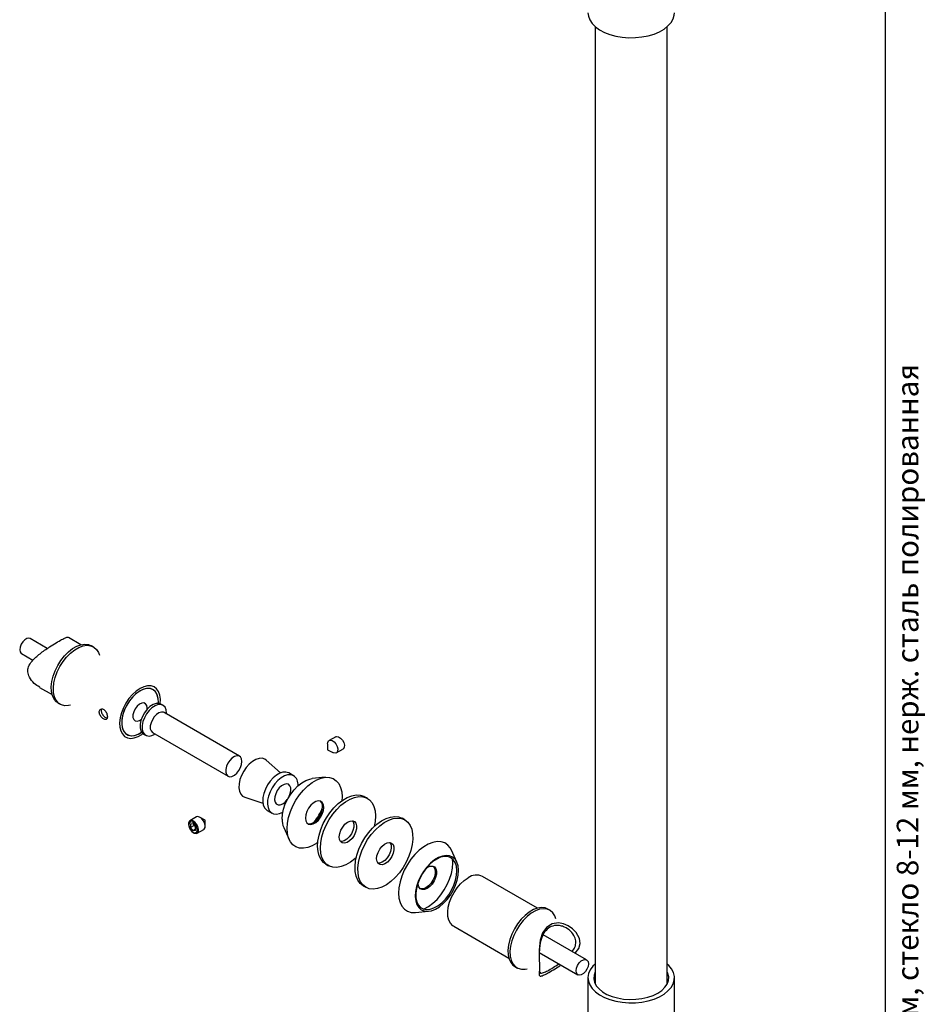
# Model space of a CAD drawing. Units: millimetres. Extents: x 16 to 899, y -13 to 584.
# Drawn here: x 630 to 839, y 186 to 414 of the extents above; entities that cross this region are included whole.
import ezdxf

# ---------------------------------------------------------------- set-up
doc = ezdxf.new("R2010")
doc.units = ezdxf.units.MM
doc.styles.add('SLDTEXTSTYLE0', font='TXT', dxfattribs={"width": 0.7, "bigfont": 'bigfont'})

msp = doc.modelspace()

# ---------------------------------------------------------------- linework, layer by layer
at = {"color": 7, "linetype": 'Continuous', "lineweight": 25, "ltscale": 2}
for p, q in [((830, 10), (830, 584)), ((762.857, 412.4798), (762.857, 191.1088)), ((779.5237, 191.1088), (779.5237, 412.4798)), ((643.9899, 269.5294), (641.0723, 271.2137)), ((636.1863, 268.6458), (632.2362, 270.9262)), ((646.8544, 269.0304), (646.383, 269.3025)), ((630.2363, 267.462), (632.8722, 265.9403)), ((634.4068, 259.666), (637.3238, 257.9821)), ((638.7169, 256.0231), (639.1883, 255.751)), ((662.9346, 255.5137), (662.4632, 255.7859)), ((680.6527, 243.7457), (663.2108, 253.8147)), ((663.7631, 253.4958), (663.7631, 253.6823)), ((658.4635, 248.8575), (658.9349, 248.5853)), ((660.5443, 249.1958), (677.9863, 239.1268)), ((660.9352, 248.7836), (661.0967, 248.8769)), ((702.8782, 248.2524), (701.347, 247.3685)), ((701.0017, 246.6055), (701.0017, 245.2475)), ((701.0041, 245.2434), (702.1801, 244.5643)), ((703.0135, 244.4817), (704.5447, 245.3656)), ((690.1085, 239.8851), (686.8172, 242.8389)), ((693.133, 239.2352), (692.0488, 239.8611)), ((700.4183, 238.8546), (697.4025, 238.5532)), ((681.8543, 234.2419), (686.0581, 232.8689)), ((710.1942, 234.0047), (709.5578, 234.372)), ((687.0492, 231.2006), (688.1334, 230.5747)), ((670.7104, 229.6824), (669.1793, 228.7985)), ((669.8914, 228.0709), (669.3022, 228.0182)), ((669.3022, 228.0182), (669.3022, 227.2325)), ((670.165, 227.7306), (669.3022, 227.2325)), ((669.8914, 228.0709), (670.4807, 227.3378)), ((672.7198, 228.9207), (671.5439, 229.5998)), ((672.7222, 227.5586), (672.7222, 228.9166)), ((718.8445, 229.011), (718.2081, 229.3783)), ((669.8914, 226.4994), (669.3022, 227.2325)), ((670.4807, 226.8396), (669.8914, 226.4994)), ((670.4807, 226.5521), (669.8914, 226.4994)), ((670.4807, 226.5521), (670.4807, 227.3378)), ((670.8458, 225.9117), (672.3769, 226.7956)), ((690.8591, 227.2184), (692.1062, 224.4561)), ((730.9009, 219.215), (729.6538, 221.9773)), ((700.5585, 218.7832), (701.1949, 218.4158)), ((749.5374, 208.5981), (736.8169, 215.9415)), ((709.2088, 213.7895), (709.8452, 213.4221)), ((721.3418, 207.5788), (724.3575, 207.8802)), ((752.4018, 208.0992), (751.9304, 208.3713)), ((730.1508, 204.3941), (742.8712, 197.0508)), ((760.8824, 196.6603), (750.8527, 202.4503)), ((749.9315, 198.3634), (758.8826, 193.1961)), ((744.2644, 195.0919), (744.7358, 194.8197)), ((761.1903, 192.483), (761.1903, 184.3176)), ((781.1903, 184.3176), (781.1903, 192.483))]:
    msp.add_line(p, q, dxfattribs=at)
at = {"color": 7, "linetype": 'Continuous', "lineweight": 25, "ltscale": 2, "flags": 128}
for points in [[(761.1903, 415.6708), (761.2801, 414.8991), (761.6003, 414.0348), (762.1453, 413.2089), (762.9023, 412.4407), (763.8536, 411.7482), (764.9769, 411.1476), (766.2457, 410.6531), (767.6305, 410.2761), (769.0987, 410.0257), (770.616, 409.9075), (772.1467, 409.9244), (773.655, 410.076), (775.1055, 410.3588), (776.4642, 410.7661), (777.6994, 411.2883), (778.7819, 411.9133), (779.6866, 412.6263), (780.3921, 413.4107), (780.8819, 414.248), (781.1445, 415.1188), (781.1903, 415.6708)], [(632.2362, 270.9262), (631.9433, 271.0166), (631.4818, 270.9441), (630.9907, 270.6606), (630.5291, 270.2002), (630.1529, 269.6184), (629.9073, 268.9855), (629.822, 268.3777), (629.9073, 267.8684), (630.1529, 267.519), (630.2363, 267.462)], [(638.7169, 256.0231), (638.3115, 256.3129), (637.7761, 256.9405), (637.3941, 257.752), (637.1779, 258.7213), (637.1343, 259.8173), (637.2647, 261.0048), (637.565, 262.2455), (638.0256, 263.4997), (638.6316, 264.727), (639.3635, 265.8879), (640.1978, 266.9452), (641.1077, 267.8648), (642.064, 268.6173), (643.0359, 269.1783), (643.9922, 269.53), (644.9021, 269.6609), (645.7364, 269.5669), (646.383, 269.3025)], [(641.5814, 255.5242), (641.1165, 255.4301), (640.2408, 255.4115), (639.4546, 255.6173), (638.7829, 256.0408), (638.2475, 256.6683), (637.8655, 257.4798), (637.6493, 258.4491), (637.6057, 259.5451), (637.7361, 260.7326), (638.0364, 261.9734), (638.497, 263.2275), (639.103, 264.4548), (639.8349, 265.6158), (640.6692, 266.673), (641.5791, 267.5927), (642.5354, 268.3451), (643.5073, 268.9062), (644.4636, 269.2578), (645.3735, 269.3888), (646.2078, 269.2948), (646.9397, 268.9789), (647.5457, 268.4512), (648.0062, 267.7288), (648.2475, 267.0715)], [(662.3001, 255.8658), (662.301, 255.8734), (662.3436, 256.9318), (662.2161, 257.8825), (661.9229, 258.6913), (661.4748, 259.3288), (660.888, 259.7722), (660.1835, 260.0052), (659.3869, 260.0196), (658.527, 259.8147), (657.6349, 259.3981)], [(657.6349, 259.3981), (656.7427, 258.7847), (655.8829, 257.9967), (655.0863, 257.0627), (654.3818, 256.0163), (653.7949, 254.8953), (653.3468, 253.7404), (653.0537, 252.5932), (652.9262, 251.4952), (652.9688, 250.4861), (653.1801, 249.6024), (653.5524, 248.8759), (654.0723, 248.333), (654.7209, 247.9933), (655.4748, 247.869), (656.3068, 247.9647), (657.1868, 248.2768), (658.083, 248.7942), (658.3127, 248.9587)], [(657.6349, 258.8537), (656.7809, 258.2604), (655.9618, 257.4908), (655.2112, 256.5764), (654.5599, 255.5547), (654.0344, 254.4675), (653.6563, 253.3593), (653.4412, 252.2754), (653.3977, 251.2603), (653.5277, 250.3554), (653.8258, 249.598), (654.2799, 249.0188), (654.8713, 248.6418), (655.5759, 248.4822), (656.3648, 248.5467), (657.2057, 248.8326), (658.0048, 249.2875)], [(661.8614, 255.968), (661.8775, 256.4037), (661.7907, 257.3398), (661.5337, 258.1373), (661.1171, 258.7635), (660.5579, 259.1929), (659.8791, 259.4078), (659.1084, 259.3994), (658.2773, 259.1681), (657.42, 258.7234), (656.5715, 258.0834), (655.7665, 257.2744), (655.0379, 256.3295), (654.4158, 255.2873), (653.9253, 254.1906), (653.5868, 253.0842), (653.414, 252.0135), (653.414, 251.0222), (653.5868, 250.1509), (653.9253, 249.4354), (654.4158, 248.9049), (655.0379, 248.5811), (655.7665, 248.4773), (656.5715, 248.5977), (657.42, 248.9375), (658.0048, 249.2875)], [(661.8614, 255.968), (661.8721, 256.1524), (661.8286, 257.1173), (661.6134, 257.9528), (661.2354, 258.6245), (660.7099, 259.1051), (660.0586, 259.3748), (659.308, 259.4225), (658.4889, 259.2465), (657.6349, 258.8537)], [(659.2631, 254.5863), (659.2848, 254.907), (659.1954, 255.474), (658.9369, 255.8764), (658.5373, 256.0705), (658.0399, 256.0353), (657.4986, 255.7746), (656.9721, 255.3167), (656.5174, 254.7111), (656.1838, 254.0236), (656.0075, 253.3286), (656.0075, 252.7014), (656.1838, 252.21), (656.5174, 251.9076), (656.9721, 251.8271), (657.4986, 251.9771), (657.902, 252.2285)], [(662.4632, 255.7859), (661.9789, 255.9543), (661.3373, 255.9325), (660.6409, 255.6839), (659.9333, 255.224), (659.259, 254.5818), (658.6604, 253.7975), (658.1751, 252.9205), (657.8335, 252.0059), (657.6572, 251.1111), (657.6572, 250.2924), (657.8335, 249.6012), (658.1751, 249.0809), (658.4635, 248.8575)], [(663.7631, 253.6823), (663.6743, 254.4433), (663.4133, 255.0539), (662.9966, 255.4756), (662.4503, 255.6822), (661.8088, 255.6604), (661.1123, 255.4118), (660.4047, 254.9519), (659.7304, 254.3096), (659.1318, 253.5254), (658.6465, 252.6484), (658.3049, 251.7337), (658.1286, 250.839), (658.1286, 250.0202), (658.3049, 249.329), (658.6465, 248.8088), (659.1318, 248.4921), (659.7304, 248.399), (660.4047, 248.5353), (660.9352, 248.7836)], [(663.2108, 253.8147), (663.0532, 253.8863), (662.5664, 253.9299), (662.0184, 253.758), (661.4579, 253.3859), (660.9347, 252.8467), (660.4953, 252.1883), (660.1786, 251.4693), (660.013, 250.7534), (660.013, 250.1043), (660.1786, 249.5798), (660.4953, 249.2263), (660.5443, 249.1958)], [(702.8782, 248.2524), (703.1222, 248.3278), (703.5576, 248.2471), (704.0164, 247.9475), (704.4288, 247.4745), (704.732, 246.9003), (704.8798, 246.3121), (704.8498, 245.7996), (704.6464, 245.4408), (704.5447, 245.3656)], [(701.0017, 246.6055), (701.0419, 246.9345), (701.2453, 247.2933), (701.591, 247.4439), (702.0264, 247.3632), (702.4853, 247.0636), (702.8977, 246.5906), (703.2009, 246.0164), (703.3487, 245.4282), (703.3186, 244.9157), (703.1152, 244.5569), (702.7695, 244.4064), (702.3341, 244.4871), (702.1801, 244.5643)], [(681.2051, 242.5248), (681.1213, 243.1182), (680.8775, 243.5622), (680.4952, 243.8173), (680.0084, 243.8608), (679.4604, 243.6889), (678.8999, 243.3169), (678.3767, 242.7777), (677.9372, 242.1193), (677.6206, 241.4002), (677.4549, 240.6844), (677.4549, 240.0353), (677.6206, 239.5107), (677.9372, 239.1572), (678.3767, 239.0062), (678.8999, 239.0712), (679.4604, 239.3462), (680.0084, 239.807), (680.4952, 240.4125), (680.8775, 241.109), (681.1213, 241.8346), (681.2051, 242.5248)], [(701.0021, 245.2459), (701.0018, 245.2471), (701.0018, 245.2482), (701.0022, 245.2489), (701.0029, 245.2492), (701.0038, 245.249), (701.0047, 245.2484), (701.0055, 245.2475), (701.0061, 245.2463), (701.0064, 245.2451), (701.0064, 245.2441), (701.006, 245.2434), (701.0053, 245.2431), (701.0044, 245.2433), (701.0035, 245.2439), (701.0027, 245.2448), (701.0021, 245.2459)], [(686.8172, 242.8389), (686.4608, 243.0846), (685.8515, 243.266), (685.1571, 243.2345), (684.4102, 242.9918), (683.6457, 242.549), (682.8993, 241.927), (682.206, 241.1548), (681.5981, 240.2684), (681.1041, 239.3095), (680.747, 238.3227), (680.5437, 237.3543), (680.5035, 236.4495), (680.6284, 235.6506), (680.9125, 234.995), (681.3425, 234.5133), (681.8543, 234.2419)], [(692.0488, 239.8611), (691.9763, 239.9006), (691.3669, 240.082), (690.6725, 240.0506), (689.9256, 239.8078), (689.1611, 239.365), (688.4147, 238.743), (687.7214, 237.9708), (687.1135, 237.0844), (686.6195, 236.1255), (686.2625, 235.1387), (686.0591, 234.1703), (686.0189, 233.2655), (686.1438, 232.4666), (686.4279, 231.811), (686.858, 231.3294), (687.0492, 231.2006)], [(693.0605, 239.2747), (692.4511, 239.4561), (691.7568, 239.4246), (691.0099, 239.1819), (690.2453, 238.7391), (689.499, 238.1171), (688.8056, 237.3449), (688.1977, 236.4585), (687.7037, 235.4996), (687.3467, 234.5128), (687.1433, 233.5444), (687.1032, 232.6396), (687.2281, 231.8407), (687.5122, 231.1851), (687.9422, 230.7034), (688.4981, 230.4182), (689.1538, 230.3428), (689.8787, 230.4807), (690.6388, 230.8255), (690.6556, 230.8353)], [(691.9278, 237.2355), (691.4661, 237.3393), (690.9305, 237.2268), (690.3684, 236.908), (689.8299, 236.4112), (689.3628, 235.7806), (689.0085, 235.0722), (688.7986, 234.3489), (688.7517, 233.675), (688.872, 233.1104), (689.1488, 232.7053), (689.5574, 232.4956), (690.0617, 232.5), (690.6168, 232.7181), (691.1733, 233.1305), (691.6818, 233.7006), (691.7514, 233.7973)], [(690.4788, 229.2098), (690.5641, 230.3221), (690.8171, 231.495), (691.2292, 232.6885), (691.7863, 233.8621), (692.4696, 234.9757), (693.2556, 235.9915), (694.1177, 236.8748), (695.0264, 237.5956), (695.9509, 238.1293), (696.8597, 238.4578), (697.4025, 238.5532)], [(691.6232, 226.9858), (691.71, 228.2455), (691.968, 229.571), (692.3902, 230.9263), (692.9651, 232.2742), (693.6769, 233.5782), (694.5064, 234.8025), (695.4307, 235.9138), (696.4249, 236.8818), (697.4616, 237.68), (698.5126, 238.2868), (699.5494, 238.6855), (700.5435, 238.8653), (701.4679, 238.8213), (702.2973, 238.5546), (703.0092, 238.0726), (703.5841, 237.3884), (704.0063, 236.5206), (704.2643, 235.493), (704.3511, 234.3335), (704.3067, 233.4412)], [(692.1517, 234.4906), (692.3824, 235.1016), (692.5122, 235.8081), (692.4751, 236.4343), (692.2744, 236.9246), (691.9278, 237.2355)], [(699.0267, 225.4401), (699.4431, 226.7949), (700.0127, 228.1437), (700.7199, 229.4499), (701.5455, 230.6777), (702.4668, 231.7937), (703.4589, 232.7674), (704.4945, 233.5722), (705.5456, 234.1863), (706.5833, 234.5928), (707.5795, 234.7806), (708.5069, 234.7447), (709.3402, 234.4861), (709.5578, 234.372)], [(700.1084, 231.8843), (700.0225, 232.5248), (699.7717, 233.0142), (699.3763, 233.3129), (698.8683, 233.3966), (698.289, 233.2586), (697.6852, 232.91), (697.1059, 232.3792), (696.5979, 231.709), (696.2025, 230.9538), (695.9517, 230.1748), (695.8658, 229.435), (695.9517, 228.7945), (696.2025, 228.3051), (696.5979, 228.0064), (697.1059, 227.9227), (697.6852, 228.0607), (698.289, 228.4092), (698.8683, 228.9401), (699.3763, 229.6103), (699.7717, 230.3655), (700.0225, 231.1445), (700.1084, 231.8843)], [(699.6631, 225.0727), (700.0795, 226.4275), (700.6491, 227.7764), (701.3563, 229.0825), (702.1819, 230.3103), (703.1032, 231.4263), (704.0953, 232.4), (705.1309, 233.2048), (706.182, 233.8189), (707.2197, 234.2254), (708.2159, 234.4132), (709.1432, 234.3774), (709.9766, 234.1187), (710.6931, 233.6443), (711.2732, 232.9672), (711.7012, 232.1057), (711.9653, 231.0834), (712.0584, 229.9282), (711.9779, 228.6715), (711.75, 227.4456)], [(696.3525, 228.1547), (696.823, 228.0859), (697.4024, 228.224), (698.0062, 228.5725), (698.5855, 229.1034), (699.0934, 229.7736), (699.4888, 230.5288), (699.7397, 231.3078), (699.8256, 232.0475)], [(671.0331, 227.4463), (670.73, 228.0206), (670.3175, 228.4935), (669.8587, 228.7931), (669.4233, 228.8738), (669.0775, 228.7233), (668.8742, 228.3645), (668.8441, 227.852), (668.9919, 227.2638), (669.2951, 226.6896), (669.7075, 226.2166), (670.1663, 225.917), (670.6018, 225.8363), (670.9475, 225.9869), (671.1509, 226.3457), (671.1809, 226.8582), (671.0331, 227.4463)], [(670.7304, 227.3602), (670.4811, 227.8322), (670.1421, 228.221), (669.765, 228.4672), (669.407, 228.5336), (669.1229, 228.4098), (668.9557, 228.1149), (668.931, 227.6936), (669.0525, 227.2101), (669.3017, 226.7381), (669.6407, 226.3494), (670.0179, 226.1031), (670.3758, 226.0367), (670.66, 226.1605), (670.8271, 226.4554), (670.8519, 226.8767), (670.7304, 227.3602)], [(672.5643, 228.3302), (672.2611, 228.9045), (671.8487, 229.3774), (671.3899, 229.6771), (670.9544, 229.7577), (670.7104, 229.6824)], [(672.3769, 226.7956), (672.4787, 226.8708), (672.682, 227.2296), (672.7121, 227.7421), (672.5643, 228.3302)], [(672.7222, 228.9166), (672.7222, 228.917), (672.7219, 228.9182)], [(703.7958, 225.8521), (704.0685, 226.6231), (704.4858, 227.3573), (705.0104, 227.9897), (705.5958, 228.4639), (706.19, 228.7379), (706.7402, 228.7873), (707.1975, 228.6077), (707.5212, 228.2151), (707.6826, 227.6443), (707.6674, 226.9461), (707.4769, 226.1825), (707.128, 225.4214), (706.6518, 224.7304), (706.0905, 224.1709), (705.494, 223.7925), (704.9153, 223.629), (704.4059, 223.6948), (704.011, 223.9842), (703.7657, 224.4713), (703.6918, 225.113), (703.7958, 225.8521)], [(706.7567, 228.785), (706.8848, 228.5825), (707.0462, 228.0117), (707.031, 227.3135), (706.8405, 226.5499), (706.4916, 225.7888), (706.0154, 225.0978), (705.4541, 224.5382), (704.8576, 224.1599), (704.279, 223.9964), (703.996, 224.0028)], [(710.2388, 224.4607), (711.095, 225.6589), (712.04, 226.7359), (713.0478, 227.6623), (714.0909, 228.413), (715.141, 228.9673), (716.1694, 229.3102), (717.148, 229.4323), (718.0502, 229.3303), (718.8513, 229.007), (719.5294, 228.4712), (720.0662, 227.7375), (720.4468, 226.826), (720.6611, 225.7614), (720.703, 224.5728), (720.5715, 223.2927), (720.2702, 221.956), (719.8072, 220.5991), (719.1952, 219.259), (718.4509, 217.9723), (717.5947, 216.7742), (716.6497, 215.6972), (715.6419, 214.7707), (714.5988, 214.0201), (713.5487, 213.4658), (712.5203, 213.1229), (711.5417, 213.0007), (710.6395, 213.1027), (709.8384, 213.426), (709.1603, 213.9618), (708.6235, 214.6955), (708.2429, 215.6071), (708.0286, 216.6717), (707.9867, 217.8602), (708.1182, 219.1403), (708.4196, 220.4771), (708.8825, 221.834), (709.4945, 223.174), (710.2388, 224.4607)], [(709.6024, 224.8281), (710.4586, 226.0263), (711.4036, 227.1033), (712.4114, 228.0297), (713.4545, 228.7803), (714.5046, 229.3347), (715.533, 229.6776), (716.5116, 229.7997), (717.4138, 229.6977), (718.2081, 229.3783)], [(698.7386, 223.796), (698.5126, 223.6393), (697.4616, 223.0325), (696.4249, 222.6338), (695.4307, 222.454), (694.5064, 222.498), (693.6769, 222.7647), (692.9651, 223.2467), (692.3902, 223.9309), (691.968, 224.7987), (691.71, 225.8263), (691.6232, 226.9858)], [(700.5585, 218.7832), (700.0597, 219.1435), (699.4796, 219.8207), (699.0516, 220.6821), (698.7874, 221.7044), (698.6943, 222.8597), (698.7748, 224.1163), (699.0267, 225.4401)], [(707.653, 220.3486), (707.2939, 220.0205), (706.2582, 219.2156), (705.2072, 218.6016), (704.1694, 218.1951), (703.1733, 218.0072), (702.2459, 218.0431), (701.4126, 218.3017), (700.6961, 218.7761), (700.116, 219.4533), (699.688, 220.3148), (699.4238, 221.3371), (699.3307, 222.4923), (699.4112, 223.7489), (699.6631, 225.0727)], [(709.2088, 213.7895), (709.202, 213.7934), (708.5239, 214.3292), (707.9871, 215.0629), (707.6065, 215.9745), (707.3922, 217.039), (707.3503, 218.2276), (707.4818, 219.5077), (707.7832, 220.8444), (708.2461, 222.2013), (708.8581, 223.5414), (709.6024, 224.8281)], [(713.0522, 222.2378), (713.5608, 222.8929), (714.1391, 223.399), (714.7356, 223.7112), (715.2974, 223.8017), (715.7746, 223.6625), (716.1248, 223.306), (716.3168, 222.7638), (716.3336, 222.0842), (716.1736, 221.3274), (715.8512, 220.5608), (715.3949, 219.8524), (714.8454, 219.2653), (714.2513, 218.8515), (713.6656, 218.6479), (713.1402, 218.6725), (712.7219, 218.9231), (712.4477, 219.3776), (712.3422, 219.9954), (712.4146, 220.7217), (712.6585, 221.492), (713.0522, 222.2378)], [(715.407, 223.7913), (715.4884, 223.6734), (715.6804, 223.1312), (715.6972, 222.4515), (715.5372, 221.6948), (715.2148, 220.9282), (714.7585, 220.2198), (714.209, 219.6327), (713.6149, 219.2189), (713.0292, 219.0153), (712.6463, 219.0091)], [(729.6538, 221.9773), (729.3597, 222.5183), (728.7818, 223.1986), (728.0674, 223.6764), (727.2358, 223.9386), (726.3097, 223.978), (725.3144, 223.7937), (724.2771, 223.3906), (723.2261, 222.7798), (722.1899, 221.9778), (721.197, 221.0067), (720.2743, 219.8927), (719.447, 218.6665), (718.7378, 217.3613), (718.1659, 216.0128), (717.7469, 214.6578), (717.4923, 213.3333), (717.409, 212.0753), (717.4993, 210.9182), (717.7608, 209.8935), (718.1862, 209.0293), (718.7641, 208.349), (719.4785, 207.8712), (720.3101, 207.609), (721.2362, 207.5696), (721.3418, 207.5788)], [(731.2157, 216.2527), (731.2799, 217.3548), (731.1737, 218.354), (730.9004, 219.2161), (730.4696, 219.912), (729.8958, 220.4178), (729.1985, 220.7163), (728.4016, 220.7974), (727.5321, 220.6583), (726.6197, 220.3038), (725.6954, 219.7458), (724.7908, 219.0035), (723.9366, 218.1021), (723.1619, 217.0723), (722.493, 215.9492), (721.9529, 214.771), (721.5598, 213.5778), (721.3271, 212.4102), (721.2628, 211.3081), (721.3691, 210.309), (721.6423, 209.4468), (722.0732, 208.751), (722.647, 208.2452), (723.3443, 207.9467), (724.1412, 207.8656), (725.0107, 208.0047), (725.9231, 208.3592), (726.8473, 208.9171), (727.752, 209.6594), (728.6062, 210.5608), (729.3809, 211.5906), (730.0497, 212.7138), (730.5899, 213.892), (730.983, 215.0852), (731.2157, 216.2527)], [(730.8355, 216.2352), (730.8959, 217.313), (730.7843, 218.2858), (730.5047, 219.1185), (730.0672, 219.7811), (729.4877, 220.2494), (728.7871, 220.5067), (727.9906, 220.5437), (727.1272, 220.3589), (726.2279, 219.959), (725.3254, 219.3586), (724.4522, 218.5793), (723.6398, 217.6493), (722.9177, 216.6022), (722.312, 215.4759), (721.8444, 214.3109), (721.532, 213.1496), (721.386, 212.0337), (721.4118, 211.0038), (721.6082, 210.0969), (721.9684, 209.3458), (722.4792, 208.7778), (723.1222, 208.4133), (723.8741, 208.2656), (724.7078, 208.3398), (725.5932, 208.6335), (726.4982, 209.1359), (727.3901, 209.8288), (728.2367, 210.6874), (729.0074, 211.6804), (729.6744, 212.7721), (730.2135, 213.923), (730.6052, 215.0914), (730.8355, 216.2352)], [(729.8676, 217.8689), (729.9446, 219.0633), (729.8817, 219.9662)], [(723.8845, 217.9533), (724.0965, 218.0832), (724.6924, 218.3147), (725.2367, 218.3272), (725.6853, 218.1196), (726.002, 217.7087), (726.1609, 217.1278), (726.1493, 216.424), (725.9681, 215.6543), (725.632, 214.8811), (725.1682, 214.1669), (724.6143, 213.5697), (724.0151, 213.1379), (723.4192, 212.9063), (722.8749, 212.8938), (722.4262, 213.1015), (722.1096, 213.5123), (721.9507, 214.0932), (721.9414, 214.5872)], [(725.4076, 218.2787), (725.7191, 217.872), (725.8781, 217.2911), (725.8665, 216.5873), (725.6853, 215.8176), (725.3492, 215.0444), (724.8854, 214.3302), (724.3314, 213.733), (723.7322, 213.3011), (723.1364, 213.0696), (722.592, 213.0571), (722.4212, 213.1056)], [(723.1973, 208.3872), (723.3536, 208.4533), (724.3518, 208.9896), (725.3415, 209.7165), (726.2942, 210.6128), (727.1826, 211.653), (727.981, 212.807), (728.6664, 214.0416), (729.2193, 215.3214), (729.6235, 216.6095), (729.8676, 217.8689)], [(730.1508, 204.3941), (729.9212, 204.5463), (729.4014, 205.0892), (729.0291, 205.8157), (728.8178, 206.6994), (728.7752, 207.7085), (728.9027, 208.8065), (729.1958, 209.9537), (729.6439, 211.1086), (730.2308, 212.2296), (730.9353, 213.276), (731.7318, 214.21), (732.5917, 214.998), (733.4839, 215.6114)], [(751.9304, 208.3713), (751.2839, 208.6357), (750.4496, 208.7296), (749.5396, 208.5987), (748.5834, 208.2471), (747.6115, 207.686), (746.6552, 206.9335), (745.7453, 206.0139), (744.9109, 204.9566), (744.179, 203.7957), (743.5731, 202.5684), (743.1125, 201.3143), (742.8122, 200.0735), (742.6817, 198.886), (742.7253, 197.79), (742.9416, 196.8207), (743.3236, 196.0092), (743.859, 195.3816), (744.2644, 195.0919)], [(753.795, 206.1402), (753.5537, 206.7976), (753.0932, 207.52), (752.4872, 208.0476), (751.7553, 208.3635), (750.921, 208.4575), (750.011, 208.3266), (749.0548, 207.9749), (748.0829, 207.4139), (747.1266, 206.6614), (746.2167, 205.7418), (745.3823, 204.6845), (744.6504, 203.5236), (744.0445, 202.2963), (743.5839, 201.0421), (743.2836, 199.8014), (743.1531, 198.6139), (743.1967, 197.5179), (743.413, 196.5486), (743.795, 195.7371), (744.3304, 195.1095), (745.002, 194.686), (745.7883, 194.4803), (746.664, 194.4988), (747.1289, 194.5929)], [(758.2169, 198.199), (759.0495, 199.2663), (759.4003, 200.4022), (759.2435, 201.6082), (758.4374, 203.0017), (757.5984, 203.8391), (756.5974, 204.521), (755.5271, 204.9805), (754.3712, 205.193), (752.8773, 204.9775), (751.5971, 204.1561), (750.7184, 202.9136), (750.1504, 201.2268), (749.9062, 198.9682), (749.9383, 196.8393), (749.9815, 195.4458), (749.983, 195.2003), (749.983, 195.2003)], [(758.4683, 194.1118), (758.5536, 194.7196), (758.7992, 195.3525), (759.1754, 195.9343), (759.637, 196.3947), (760.1281, 196.6782), (760.5896, 196.7507), (760.9659, 196.6033), (761.2115, 196.2539), (761.2967, 195.7446), (761.2115, 195.1368), (760.9659, 194.5039), (760.5896, 193.9221), (760.1281, 193.4617), (759.637, 193.1781), (759.1754, 193.1057), (758.7992, 193.253), (758.5536, 193.6025), (758.4683, 194.1118)], [(762.857, 195.6741), (762.3153, 195.1432), (761.7159, 194.3299), (761.3386, 193.4734), (761.1922, 192.5936), (761.2801, 191.7112), (761.6003, 190.847), (762.1453, 190.021), (762.9023, 189.2528), (763.8536, 188.5603), (764.9769, 187.9598), (766.2457, 187.4652), (767.6305, 187.0883), (769.0987, 186.8378), (770.616, 186.7197), (772.1467, 186.7366), (773.655, 186.8882), (775.1055, 187.171), (776.4642, 187.5782), (777.6994, 188.1005), (778.7819, 188.7254), (779.6866, 189.4385), (780.3921, 190.2229), (780.8819, 191.0602), (781.1445, 191.9309), (781.1738, 192.8146), (780.9692, 193.6905), (780.5353, 194.5381), (779.8823, 195.3375), (779.5237, 195.6741)], [(762.857, 193.8572), (762.5902, 193.1019), (762.5311, 192.2763), (762.7081, 191.4563), (763.1166, 190.6643), (763.7452, 189.922), (764.5769, 189.2495), (765.5891, 188.6652), (766.754, 188.185), (768.0399, 187.8221), (769.4118, 187.5863), (770.8322, 187.4841), (772.2623, 187.5183), (773.6633, 187.6879), (774.9967, 187.9882), (776.2263, 188.4112), (777.3186, 188.9453), (778.2437, 189.5758), (778.9764, 190.2857), (779.4967, 191.0554), (779.7905, 191.8642), (779.8496, 192.6898), (779.6726, 193.5097), (779.5237, 193.8572)]]:
    msp.add_lwpolyline(points, dxfattribs=at)
at = {"color": 7, "linetype": 'Continuous', "lineweight": 25, "ltscale": 4}
for centre, radius, start, end in [((691.674, 237.1841), 2.5086, 353.972442, 56.446452), ((698.2836, 232.194), 1.549, 354.573264, 47.054261), ((689.083, 235.7999), 11.4406, 320.222804, 339.782573), ((672.7171, 228.9164), 0.00506, 20.018322, 57.565193), ((695.1186, 229.0639), 4.6421, 178.198153, 203.424772), ((735.4207, 213.0467), 3.2138, 64.250274, 127.060184)]:
    msp.add_arc(centre, radius, start, end, dxfattribs=at)
at = {"color": 7, "linetype": 'Continuous', "lineweight": 25, "ltscale": 2}
for points, knots in [([(634.4409, 259.7195), (634.0057, 259.9812), (633.0396, 260.5619), (632.0684, 261.8598), (631.6246, 263.2387), (631.8145, 264.5467), (632.5416, 265.6473), (633.5066, 266.6212), (634.4998, 267.447), (635.5976, 268.2565), (636.8749, 269.1226), (638.2793, 270.0022), (639.5676, 270.7401), (640.4732, 271.1588), (640.9457, 271.3239), (641.0185, 271.1913), (641.037, 271.1578)], [0, 0, 0, 0, 0.07800205, 0.17315416, 0.23934325, 0.30584017, 0.38950827, 0.44995378, 0.5121158, 0.57307533, 0.63632391, 0.72002869, 0.80396509, 0.88350685, 0.97053164, 1, 1, 1, 1]), ([(650.0924, 252.8659), (650.0843, 252.9941), (650.0681, 253.2504), (649.9384, 253.6822), (649.7361, 254.0864), (649.4632, 254.4174), (649.1467, 254.6278), (648.8225, 254.6958), (648.5291, 254.6204), (648.3069, 254.4126), (648.1944, 254.0994), (648.2108, 253.7235), (648.3499, 253.3276), (648.5901, 252.9471), (648.8978, 252.6163), (649.2271, 252.3706), (649.5332, 252.2363), (649.7882, 252.2259), (649.974, 252.3475), (650.0765, 252.5726), (650.0877, 252.7781), (650.0924, 252.8659)], [0, 0, 0, 0, 0.05296584, 0.10590713, 0.15948992, 0.21355062, 0.26689678, 0.31944572, 0.37235827, 0.42621962, 0.48015454, 0.53318591, 0.58574914, 0.63896172, 0.69297828, 0.74670102, 0.79945198, 0.8520845, 0.90561686, 0.95968232, 1, 1, 1, 1]), ([(648.7986, 254.6644), (648.7529, 254.5692), (648.6613, 254.3782), (648.6825, 254.0008), (648.8199, 253.6092), (649.0614, 253.2313), (649.3725, 252.8987), (649.6987, 252.6614), (649.9292, 252.5377), (650.0223, 252.5348), (650.0337, 252.5344)], [0, 0, 0, 0, 0.138963, 0.27869262, 0.41686252, 0.55707713, 0.69994546, 0.8419556, 0.98077313, 1, 1, 1, 1]), ([(752.3401, 204.1816), (751.9478, 203.8819), (751.1648, 203.2835), (750.4219, 201.7616), (750.0748, 200.2405), (749.9459, 198.9629), (749.9275, 198.3252), (749.9198, 198.0623)], [0, 0, 0, 0, 0.239878072, 0.47886679, 0.739728326, 0.89267212, 1, 1, 1, 1]), ([(757.5431, 198.5881), (757.7802, 198.9166), (758.2704, 199.5955), (758.4669, 200.772), (758.1432, 202.0897), (757.1994, 203.3419), (755.9825, 204.1737), (754.8306, 204.563), (753.6382, 204.7018), (752.8359, 204.3803), (752.3401, 204.1816)], [0, 0, 0, 0, 0.10884191, 0.22494371, 0.34115902, 0.49536058, 0.65417591, 0.74718892, 0.84373278, 1, 1, 1, 1]), ([(749.983, 195.2003), (749.9738, 194.825), (749.9522, 193.9417), (749.8749, 193.3066), (749.939, 192.9593), (750.1666, 192.8261), (750.7288, 192.9798), (751.8122, 193.524), (753.165, 194.3237), (754.2744, 195.0102), (754.8418, 195.4134), (754.9314, 195.4771)], [0, 0, 0, 0, 0.10462584, 0.24626493, 0.34170589, 0.43990086, 0.59459979, 0.72412854, 0.85400706, 0.97695579, 1, 1, 1, 1]), ([(749.9458, 194.0914), (749.9986, 193.8841), (750.0797, 193.5652), (750.4648, 193.5441), (750.9748, 193.6741), (751.8348, 194.0826), (753.0935, 194.8149), (754.013, 195.444), (754.4595, 195.7495)], [0, 0, 0, 0, 0.22291635, 0.34295605, 0.46706059, 0.64778047, 0.82896332, 1, 1, 1, 1])]:
    msp.add_open_spline(points, degree=3, knots=knots, dxfattribs=at)

# ---------------------------------------------------------------- texts
at = {"color": 7, "linetype": 'Continuous', "lineweight": 0, "ltscale": 2, "insert": (832.578, 9.7198), "char_height": 5, "attachment_point": 1, "rotation": 90, "style": 'SLDTEXTSTYLE0'}
msp.add_mtext('Файл: 803-647-U_Ручка (633-600 PSS) 25×425×600 мм, стекло 8-12 мм, нерж. сталь полированная', dxfattribs=at)

doc.saveas('drawing.dxf')
